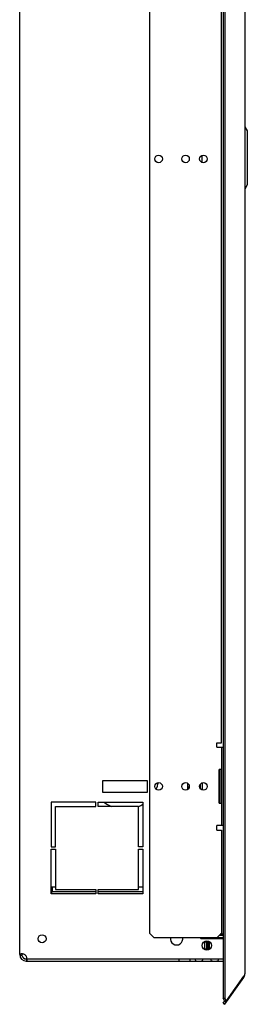
# Model space of a CAD drawing. Units: millimetres. Extents: x -1032 to 1293, y -481 to 882.
# Drawn here: x 434 to 535, y 0 to 439 of the extents above; entities that cross this region are included whole.
import ezdxf

# ---------------------------------------------------------------- set-up
doc = ezdxf.new("R2010")
doc.units = ezdxf.units.MM

msp = doc.modelspace()

# ---------------------------------------------------------------- linework, layer by layer
at = {"color": 7, "linetype": 'Continuous'}
for p, q in [((525.44, 751.76), (525.44, 2.7)), ((534.33, 740.84), (534.33, 13.62)), ((433.83, 22.23), (433.83, 732.23)), ((491.83, 722.73), (491.83, 31.73)), ((523.83, 116.73), (523.83, 637.73)), ((524.62, 639.73), (524.62, 114.73)), ((534.33, 391.6), (535.4, 389.75)), ((535.4, 389.75), (535.4, 365.66)), ((515.33, 375.6), (515.33, 378.85)), ((535.4, 365.66), (534.33, 363.81)), ((521.83, 116.73), (523.83, 116.73)), ((521.83, 114.73), (521.83, 116.73)), ((521.83, 114.73), (524.83, 114.73)), ((523.83, 114.73), (523.83, 79.73)), ((524.83, 79.73), (524.83, 114.73)), ((522.83, 89.73), (522.83, 104.73)), ((523.81, 104.73), (522.83, 104.73)), ((523.33, 89.73), (523.33, 104.73)), ((470.83, 99.73), (470.83, 94.73)), ((490.83, 99.73), (470.83, 99.73)), ((490.83, 94.73), (490.83, 99.73)), ((508.83, 95.85), (508.83, 98.6)), ((514.33, 98.03), (514.33, 96.43)), ((515.33, 98.85), (515.33, 95.6)), ((470.83, 94.73), (490.83, 94.73)), ((447.83, 90.23), (447.83, 70.23)), ((467.83, 90.23), (447.83, 90.23)), ((449.83, 70.23), (449.83, 88.23)), ((449.83, 88.23), (467.83, 88.23)), ((467.83, 88.23), (467.83, 90.23)), ((468.83, 88.23), (468.83, 90.23)), ((468.83, 90.23), (488.83, 90.23)), ((486.83, 88.23), (468.83, 88.23)), ((486.83, 70.23), (486.83, 88.23)), ((488.83, 90.23), (488.83, 70.23)), ((522.83, 89.73), (523.81, 89.73)), ((521.83, 77.73), (521.83, 79.73)), ((524.83, 79.73), (521.83, 79.73)), ((524.62, 79.73), (524.62, 2.7)), ((521.83, 77.73), (523.83, 77.73)), ((523.83, 77.73), (523.83, 31.73)), ((447.83, 70.23), (449.83, 70.23)), ((447.83, 69.23), (449.83, 69.23)), ((447.83, 49.23), (447.83, 69.23)), ((449.83, 69.23), (449.83, 51.23)), ((488.83, 70.23), (486.83, 70.23)), ((486.83, 51.23), (486.83, 69.23)), ((486.83, 69.23), (488.83, 69.23)), ((488.83, 69.23), (488.83, 49.23)), ((449.83, 52.23), (447.83, 52.23)), ((467.83, 49.23), (447.83, 49.23)), ((448.33, 52.23), (448.33, 50.36)), ((448.33, 50.36), (467.83, 50.36)), ((449.83, 51.23), (467.83, 51.23)), ((467.83, 51.23), (467.83, 49.23)), ((468.83, 49.23), (468.83, 51.23)), ((468.83, 51.23), (486.83, 51.23)), ((468.83, 50.36), (488.83, 50.36)), ((488.83, 49.23), (468.83, 49.23)), ((488.83, 52.23), (486.83, 52.23)), ((491.83, 31.73), (493.83, 29.73)), ((521.83, 29.73), (523.83, 31.73)), ((524.62, 31.24), (523.34, 31.24)), ((524.62, 29.7), (493.83, 29.73)), ((514.83, 29.23), (514.33, 29.73)), ((524.62, 29.23), (514.83, 29.23)), ((516.23, 27.96), (516.23, 24.5)), ((517.13, 27.73), (516.23, 27.73)), ((517.13, 27.73), (517.13, 24.73)), ((517.33, 27.53), (517.13, 27.73)), ((517.83, 27.73), (517.33, 27.23)), ((517.53, 27.73), (517.33, 27.53)), ((517.33, 27.53), (517.33, 24.93)), ((517.53, 27.43), (517.53, 27.73)), ((518.43, 27.73), (517.53, 27.73)), ((517.83, 27.73), (517.83, 24.73)), ((518.33, 29.7), (518.33, 29.73)), ((518.33, 27.73), (518.33, 24.73)), ((518.43, 24.5), (518.43, 27.96)), ((522.53, 29.23), (522.53, 29.48)), ((522.89, 29.48), (522.53, 29.48)), ((524.62, 30.7), (522.81, 30.7)), ((522.89, 29.23), (522.89, 29.48)), ((522.96, 29.23), (522.89, 29.48)), ((524.4, 29.7), (524.4, 29.23)), ((516.23, 24.73), (517.13, 24.73)), ((517.13, 24.73), (517.33, 24.93)), ((517.33, 25.23), (517.83, 24.73)), ((517.33, 24.93), (517.53, 24.73)), ((517.53, 24.73), (517.53, 25.03)), ((517.53, 24.73), (518.43, 24.73)), ((436.83, 20.23), (524.62, 20.23)), ((436.83, 20.23), (436.83, 19.23)), ((436.83, 19.23), (524.62, 19.23)), ((437.09, 20.23), (437.09, 19.23)), ((504.83, 20.23), (504.83, 19.23)), ((509.83, 19.23), (509.83, 20.23)), ((525.44, 0), (533.79, 11.93)), ((526.07, 1.6), (533.79, 12.49)), ((533.52, 12.11), (533.79, 11.93)), ((525.26, 1.6), (524.62, 2.7)), ((524.62, 2.7), (525.44, 2.7)), ((524.62, 0.57), (525.34, 1.6)), ((524.62, 0.57), (525.44, 0)), ((525.26, 1.6), (526.07, 1.6)), ((525.26, 1.48), (526.07, 0.91)), ((526.07, 1.6), (525.44, 2.7))]:
    msp.add_line(p, q, dxfattribs=at)
for centre, radius in [((495.83, 377.23), 1.7), ((507.83, 377.23), 1.7), ((515.83, 377.23), 1.7), ((495.83, 97.23), 1.7), ((507.83, 97.23), 1.7), ((515.83, 97.23), 1.7), ((443.83, 29.23), 1.8), ((517.33, 26.23), 2.05)]:
    msp.add_circle(centre, radius, dxfattribs=at)
for centre, radius, start, end in [((480.83, 102.23), 15.25, 335.6416, 347.4885), ((508.33, 95.36), 1.8, 51.0059, 73.8724), ((480.83, 102.23), 15.25, 231.8954, 246.6402), ((480.83, 102.23), 15.25, 293.1689, 301.6407), ((446.33, 50.36), 2, 325.695, 0), ((503.83, 29.23), 2.75, 169.5243, 12.4226), ((518.33, 32.7), 3, 262.2957, 270), ((436.83, 22.23), 3, 180, 269.2902), ((431.61, 62.26), 40.48, 273.191, 274.6102), ((431.61, 62.22), 40.44, 273.1942, 274.6148), ((436.83, 22.23), 2, 188.9778, 270), ((435.05, 20.45), 2.05, 353.9758, 29.578), ((531.33, 13.65), 3, 325, 0), ((532.66, 13.73), 1.68, 312.3857, 356.038)]:
    msp.add_arc(centre, radius, start, end, dxfattribs=at)
for points, knots in [([(436.83, 21.46), (436.71, 21.62), (436.57, 21.76), (436.26, 22), (436.09, 22.1), (435.75, 22.27), (435.57, 22.34), (435.23, 22.44), (435.07, 22.47), (434.76, 22.5), (434.62, 22.5), (434.37, 22.46), (434.26, 22.43), (434.09, 22.32), (434.02, 22.25), (433.91, 22.08), (433.88, 21.97), (433.86, 21.85)], [0, 0, 0, 0, 0.125, 0.125, 0.25, 0.25, 0.375, 0.375, 0.5, 0.5, 0.625, 0.625, 0.75, 0.75, 0.875, 0.875, 1, 1, 1, 1]), ([(435.17, 22.45), (435.14, 22.43), (435.11, 22.41), (434.95, 22.29), (434.89, 22.13), (434.86, 21.92)], [0.698859, 0.698859, 0.698859, 0.698859, 0.75, 0.75, 1, 1, 1, 1]), ([(512.13, 20.11), (512.13, 19.9), (512.18, 19.73), (512.36, 19.47), (512.49, 19.39), (512.81, 19.28), (512.99, 19.25), (513.39, 19.23), (513.61, 19.23), (514.06, 19.23), (514.27, 19.23), (514.68, 19.25), (514.86, 19.28), (515.17, 19.39), (515.3, 19.47), (515.48, 19.73), (515.53, 19.9), (515.53, 20.14), (515.53, 20.18), (515.53, 20.22)], [0, 0, 0, 0, 0.0625, 0.0625, 0.125, 0.125, 0.1875, 0.1875, 0.25, 0.25, 0.3125, 0.3125, 0.375, 0.375, 0.4375, 0.4375, 0.5, 0.5, 0.5114607, 0.5114607, 0.5114607, 0.5114607]), ([(519.13, 20.11), (519.13, 19.9), (519.18, 19.73), (519.36, 19.47), (519.49, 19.39), (519.81, 19.28), (519.99, 19.25), (520.39, 19.23), (520.61, 19.23), (521.06, 19.23), (521.27, 19.23), (521.68, 19.25), (521.86, 19.28), (522.17, 19.39), (522.3, 19.47), (522.48, 19.73), (522.53, 19.9), (522.53, 20.14), (522.53, 20.18), (522.53, 20.22)], [0, 0, 0, 0, 0.0625, 0.0625, 0.125, 0.125, 0.1875, 0.1875, 0.25, 0.25, 0.3125, 0.3125, 0.375, 0.375, 0.4375, 0.4375, 0.5, 0.5, 0.5114607, 0.5114607, 0.5114607, 0.5114607])]:
    msp.add_open_spline(points, degree=3, knots=knots, dxfattribs=at)
for points in [[(512.14, 20.22), (512.14, 20.18), (512.13, 20.14), (512.13, 20.11)], [(519.14, 20.22), (519.14, 20.18), (519.13, 20.14), (519.13, 20.11)]]:
    msp.add_open_spline(points, degree=3, dxfattribs=at)

doc.saveas('drawing.dxf')
